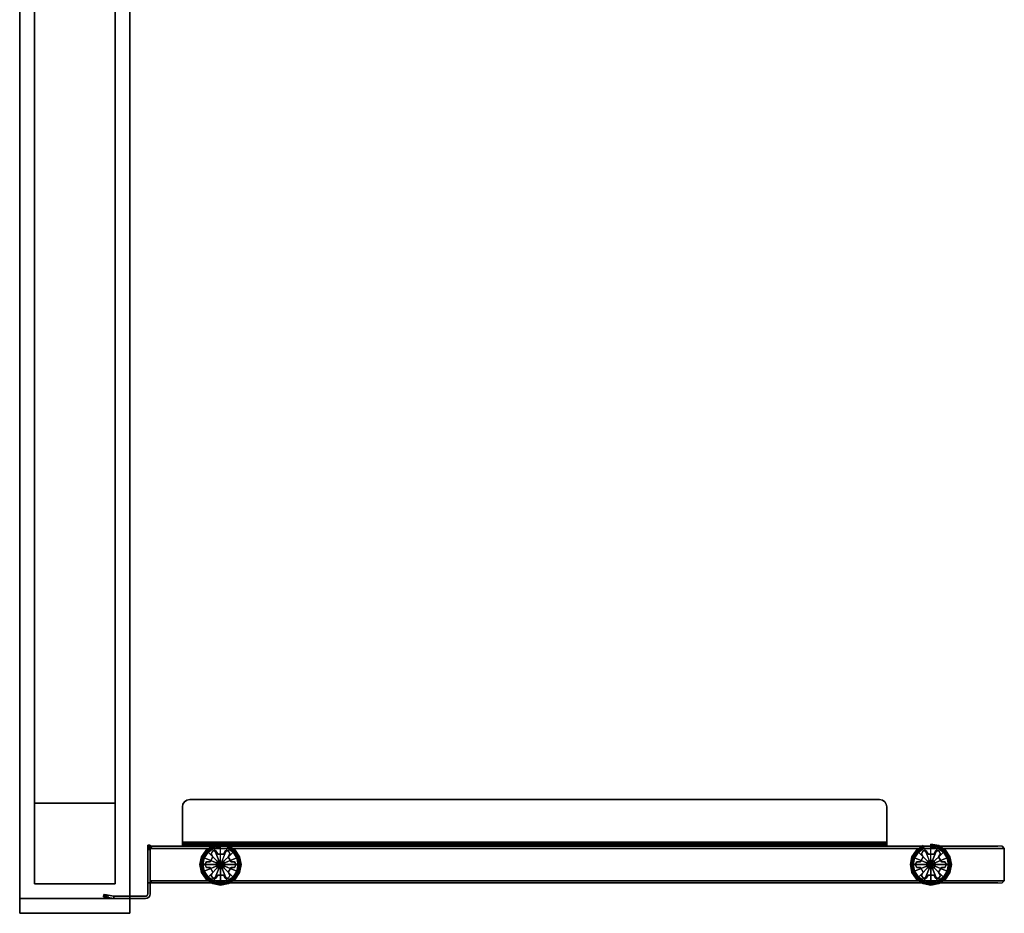
# Model space of a CAD drawing. Units: millimetres. Extents: x 16092 to 20166, y -12295 to 1268.
# Drawn here: x 16808 to 17479, y -12026 to -11417 of the extents above; entities that cross this region are included whole.
import ezdxf

# ---------------------------------------------------------------- set-up
doc = ezdxf.new("R2010")
doc.units = ezdxf.units.MM
doc.header["$LTSCALE"] = 200
for name, color, linetype in [('72_HWAP_INSERT', 7, 'Continuous'), ('72_HWAP_ZN_D3_AURN-WKSF-PANEL', 41, 'Continuous'), ('72_HWAP_ZN_D3_AURN-WKSF-PANEL-GLIDE', 1, 'Continuous'), ('72_HWAP_ZN_D3_AURN-WKSF-PANEL-TRIM', 35, 'Continuous'), ('72_HWAP_ZN_D3_AURN-WKSF-PANELRACKET', 18, 'Continuous'), ('72_HWAP_ZN_D3_FRAME', 96, 'Continuous'), ('72_HWAP_ZN_D3_TILE_GROOVE', 2, 'Continuous'), ('72_HWAP_ZN_D3_TILE_SURF', 30, 'Continuous'), ('72_HWAP_ZN_D3_TRIM', 3, 'Continuous')]:
    doc.layers.add(name, color=color, linetype=linetype)

# ---------------------------------------------------------------- blocks, each defined once
blk = doc.blocks.new('72HWZN3FRAME_HORIZONTAL')
mesh = blk.add_polyface()
corners = [(0, -0.055, -0.055), (1, -0.055, -0.055), (1, 0, -0.055), (0, 0, -0.055), (0, -0.055), (1, -0.055), (1, 0), (0, 0)]
mesh.append_faces([[corners[k] for k in face] for face in [(0, 3, 2, 1), (4, 5, 6, 7), (0, 1, 5, 4), (3, 7, 6, 2), (0, 4, 7, 3), (1, 2, 6, 5)]])
blk = doc.blocks.new('72HWZN3FRAME_VERT')
for points in [[(0.01, -0.065), (0.01, -0.01), (0.01, -0.01, 1), (0.01, -0.065, 1)], [(0.065, -0.01), (0.01, -0.01), (0.01, -0.01, 1), (0.065, -0.01, 1)], [(0.01, -0.01, 1), (0.065, -0.01, 1), (0.065, -0.065, 1), (0.01, -0.065, 1)], [(0.01, -0.01), (0.065, -0.01), (0.065, -0.065), (0.01, -0.065)], [(0.065, -0.065), (0.065, -0.01), (0.065, -0.01, 1), (0.065, -0.065, 1)], [(0.065, -0.065), (0.01, -0.065), (0.01, -0.065, 1), (0.065, -0.065, 1)]]:
    blk.add_3dface(points)
blk = doc.blocks.new('XCAD025EEC7844037E85B96F4003FAE05E7771')
at = {"layer": '72_HWAP_ZN_D3_FRAME', "color": 0, "zscale": 1.2}
blk.add_blockref('72HWZN3FRAME_VERT', (0, 0), dxfattribs=at)
at = {"layer": '72_HWAP_ZN_D3_FRAME', "color": 0, "xscale": 1.07}
for p in [(0.065, -0.01, 0.255), (0.065, -0.01, 1.2)]:
    blk.add_blockref('72HWZN3FRAME_HORIZONTAL', p, dxfattribs=at)
at = {"layer": '72_HWAP_ZN_D3_FRAME', "color": 0, "extrusion": (0, 0, -1), "zscale": -1.2}
blk.add_blockref('72HWZN3FRAME_VERT', (-1.2, 0), dxfattribs=at)
blk = doc.blocks.new('72HWZN3TRIM_END')
for points in [[(0, -0.075), (0, 0), (0, 0, 1), (0, -0.075, 1)], [(0.01, 0), (0, 0), (0, 0, 1), (0.01, 0, 1)], [(0, 0, 1), (0.01, 0, 1), (0.01, -0.075, 1), (0, -0.075, 1)], [(0, 0), (0.01, 0), (0.01, -0.075), (0, -0.075)], [(0.01, -0.075), (0.01, 0), (0.01, 0, 1), (0.01, -0.075, 1)], [(0.01, -0.075), (0, -0.075), (0, -0.075, 1), (0.01, -0.075, 1)]]:
    blk.add_3dface(points)
blk = doc.blocks.new('72HWZN3TRIM_END_CAP')
for points in [[(0, -0.075), (0, 0), (0, 0, 0.01), (0, -0.075, 0.01)], [(0.01, 0), (0, 0), (0, 0, 0.01), (0.01, 0, 0.01)], [(0, 0, 0.01), (0.01, 0, 0.01), (0.01, -0.075, 0.01), (0, -0.075, 0.01)], [(0, 0), (0.01, 0), (0.01, -0.075), (0, -0.075)], [(0.01, -0.075), (0.01, 0), (0.01, 0, 0.01), (0.01, -0.075, 0.01)], [(0.01, -0.075), (0, -0.075), (0, -0.075, 0.01), (0.01, -0.075, 0.01)]]:
    blk.add_3dface(points)
blk = doc.blocks.new('XCAD024547EBDE310DB6B5846C43DE77181239')
at = {"layer": '72_HWAP_ZN_D3_TRIM', "color": 0, "zscale": 1.2}
blk.add_blockref('72HWZN3TRIM_END', (0, 0), dxfattribs=at)
at = {"layer": '72_HWAP_ZN_D3_TRIM', "color": 0}
blk.add_blockref('72HWZN3TRIM_END_CAP', (0, 0, 1.2), dxfattribs=at)
blk = doc.blocks.new('72HWZN3TRIM_TOP')
for points in [[(0, -0.075, 0.01), (0, 0, 0.01), (1, 0, 0.01), (1, -0.075, 0.01)], [(0, 0), (0, 0, 0.01), (1, 0, 0.01), (1, 0)], [(0, -0.075), (0, 0), (1, 0), (1, -0.075)], [(0, 0, 0.01), (0, 0), (0, -0.075), (0, -0.075, 0.01)], [(1, 0, 0.01), (1, 0), (1, -0.075), (1, -0.075, 0.01)], [(0, -0.075), (0, -0.075, 0.01), (1, -0.075, 0.01), (1, -0.075)]]:
    blk.add_3dface(points)
blk = doc.blocks.new('XCAD025800149DC822DD41F55C72F3DCFDA2DD')
at = {"layer": '72_HWAP_ZN_D3_TRIM', "color": 0, "xscale": 1.2}
blk.add_blockref('72HWZN3TRIM_TOP', (0, 0), dxfattribs=at)
blk = doc.blocks.new('72HWZN3ZNES_GLIDE')
for points in [[(0.0232, -0.05117, 0.0124), (0.0232, -0.05117, 0.0074), (0.02129, -0.05227, 0.0074), (0.02129, -0.05227, 0.0124)], [(0.02129, -0.05227, 0.0124), (0.02129, -0.05227, 0.0074), (0.02129, -0.05468, 0.0074), (0.02129, -0.05468, 0.0124)], [(0.02511, -0.05227, 0.0124), (0.02511, -0.05227, 0.0074), (0.0232, -0.05117, 0.0074), (0.0232, -0.05117, 0.0124)], [(0.02511, -0.05468, 0.0124), (0.02511, -0.05468, 0.0074), (0.02511, -0.05227, 0.0074), (0.02511, -0.05227, 0.0124)], [(0.01586, -0.05541, 0.0124), (0.01586, -0.05541, 0.0074), (0.01395, -0.05651, 0.0074), (0.01395, -0.05651, 0.0124)], [(0.01395, -0.05651, 0.0124), (0.01395, -0.05651, 0.0074), (0.01395, -0.05872, 0.0074), (0.01395, -0.05872, 0.0124)], [(0.01395, -0.05872, 0.0124), (0.01395, -0.05872, 0.0074), (0.01604, -0.05992, 0.0074), (0.01604, -0.05992, 0.0124)], [(0.01795, -0.05661, 0.0124), (0.01795, -0.05661, 0.0074), (0.01586, -0.05541, 0.0074), (0.01586, -0.05541, 0.0124)], [(0.01604, -0.05992, 0.0124), (0.01604, -0.05992, 0.0074), (0.01604, -0.06378, 0.0074), (0.01604, -0.06378, 0.0124)], [(0.02129, -0.05468, 0.0124), (0.02129, -0.05468, 0.0074), (0.01795, -0.05661, 0.0074), (0.01795, -0.05661, 0.0124)], [(0.02845, -0.05661, 0.0124), (0.02845, -0.05661, 0.0074), (0.02511, -0.05468, 0.0074), (0.02511, -0.05468, 0.0124)], [(0.03054, -0.05541, 0.0124), (0.03054, -0.05541, 0.0074), (0.02845, -0.05661, 0.0074), (0.02845, -0.05661, 0.0124)], [(0.03036, -0.05992, 0.0124), (0.03036, -0.05992, 0.0074), (0.03245, -0.05872, 0.0074), (0.03245, -0.05872, 0.0124)], [(0.03036, -0.06378, 0.0124), (0.03036, -0.06378, 0.0074), (0.03036, -0.05992, 0.0074), (0.03036, -0.05992, 0.0124)], [(0.03245, -0.05651, 0.0124), (0.03245, -0.05651, 0.0074), (0.03054, -0.05541, 0.0074), (0.03054, -0.05541, 0.0124)], [(0.03245, -0.05872, 0.0124), (0.03245, -0.05872, 0.0074), (0.03245, -0.05651, 0.0074), (0.03245, -0.05651, 0.0124)], [(0.01604, -0.06378, 0.0124), (0.01604, -0.06378, 0.0074), (0.01395, -0.06498, 0.0074), (0.01395, -0.06498, 0.0124)], [(0.01395, -0.06498, 0.0124), (0.01395, -0.06498, 0.0074), (0.01395, -0.06719, 0.0074), (0.01395, -0.06719, 0.0124)], [(0.03245, -0.06498, 0.0124), (0.03245, -0.06498, 0.0074), (0.03036, -0.06378, 0.0074), (0.03036, -0.06378, 0.0124)], [(0.03245, -0.06719, 0.0124), (0.03245, -0.06719, 0.0074), (0.03245, -0.06498, 0.0074), (0.03245, -0.06498, 0.0124)], [(0.01395, -0.06719, 0.0124), (0.01395, -0.06719, 0.0074), (0.01586, -0.06829, 0.0074), (0.01586, -0.06829, 0.0124)], [(0.01586, -0.06829, 0.0124), (0.01586, -0.06829, 0.0074), (0.01795, -0.06709, 0.0074), (0.01795, -0.06709, 0.0124)], [(0.01795, -0.06709, 0.0124), (0.01795, -0.06709, 0.0074), (0.02129, -0.06902, 0.0074), (0.02129, -0.06902, 0.0124)], [(0.02129, -0.06902, 0.0124), (0.02129, -0.06902, 0.0074), (0.02129, -0.07143, 0.0074), (0.02129, -0.07143, 0.0124)], [(0.02129, -0.07143, 0.0124), (0.02129, -0.07143, 0.0074), (0.0232, -0.07253, 0.0074), (0.0232, -0.07253, 0.0124)], [(0.0232, -0.07253, 0.0124), (0.0232, -0.07253, 0.0074), (0.02511, -0.07143, 0.0074), (0.02511, -0.07143, 0.0124)], [(0.02511, -0.06902, 0.0124), (0.02511, -0.06902, 0.0074), (0.02845, -0.06709, 0.0074), (0.02845, -0.06709, 0.0124)], [(0.02511, -0.07143, 0.0124), (0.02511, -0.07143, 0.0074), (0.02511, -0.06902, 0.0074), (0.02511, -0.06902, 0.0124)], [(0.02845, -0.06709, 0.0124), (0.02845, -0.06709, 0.0074), (0.03054, -0.06829, 0.0074), (0.03054, -0.06829, 0.0124)], [(0.03054, -0.06829, 0.0124), (0.03054, -0.06829, 0.0074), (0.03245, -0.06719, 0.0074), (0.03245, -0.06719, 0.0124)]]:
    blk.add_3dface(points)
for points, invisible_edges in [([(0.02511, -0.05468, 0.0124), (0.02511, -0.05227, 0.0124), (0.0232, -0.05117, 0.0124), (0.02129, -0.05227, 0.0124)], 8), ([(0.02129, -0.05227, 0.0124), (0.02129, -0.05468, 0.0124), (0.03036, -0.05992, 0.0124), (0.02511, -0.05468, 0.0124)], 14), ([(0.01395, -0.05651, 0.0124), (0.01395, -0.05872, 0.0124), (0.01604, -0.05992, 0.0124), (0.01586, -0.05541, 0.0124)], 4), ([(0.01586, -0.05541, 0.0124), (0.01604, -0.05992, 0.0124), (0.02845, -0.06709, 0.0124), (0.01795, -0.05661, 0.0124)], 7), ([(0.01604, -0.06378, 0.0124), (0.02129, -0.06902, 0.0124), (0.02511, -0.07143, 0.0124), (0.01604, -0.05992, 0.0124)], 7), ([(0.01604, -0.05992, 0.0124), (0.02511, -0.07143, 0.0124), (0.02511, -0.06902, 0.0124), (0.02845, -0.06709, 0.0124)], 9), ([(0.01795, -0.05661, 0.0124), (0.03036, -0.06378, 0.0124), (0.03036, -0.05992, 0.0124), (0.02129, -0.05468, 0.0124)], 5), ([(0.01795, -0.05661, 0.0124), (0.02845, -0.06709, 0.0124), (0.03054, -0.06829, 0.0124), (0.03245, -0.06719, 0.0124)], 9), ([(0.01795, -0.05661, 0.0124), (0.03245, -0.06719, 0.0124), (0.03245, -0.06498, 0.0124), (0.03036, -0.06378, 0.0124)], 9), ([(0.02511, -0.05468, 0.0124), (0.03036, -0.05992, 0.0124), (0.03245, -0.05872, 0.0124), (0.02845, -0.05661, 0.0124)], 5), ([(0.02845, -0.05661, 0.0124), (0.03245, -0.05872, 0.0124), (0.03245, -0.05651, 0.0124), (0.03054, -0.05541, 0.0124)], 1), ([(0.01395, -0.06498, 0.0124), (0.01795, -0.06709, 0.0124), (0.02129, -0.06902, 0.0124), (0.01604, -0.06378, 0.0124)], 5), ([(0.01395, -0.06498, 0.0124), (0.01395, -0.06719, 0.0124), (0.01586, -0.06829, 0.0124), (0.01795, -0.06709, 0.0124)], 8), ([(0.02129, -0.06902, 0.0124), (0.02129, -0.07143, 0.0124), (0.0232, -0.07253, 0.0124), (0.02511, -0.07143, 0.0124)], 8)]:
    blk.add_3dface(points, dxfattribs=dict(invisible_edges=invisible_edges))
mesh = blk.add_polymesh((16, 9), dxfattribs=dict(m_close=True))
for k, corner in enumerate([(0.0232, -0.06185, 0.0074), (0.0352, -0.06185, 0.0074), (0.0362, -0.06185, 0.00713), (0.03693, -0.06185, 0.0064), (0.0372, -0.06185, 0.0054), (0.0372, -0.06185, 0.0024), (0.03693, -0.06185, 0.0014), (0.0362, -0.06185, 0.00067), (0.0352, -0.06185, 0.0004), (0.0232, -0.06185, 0.0074), (0.03429, -0.05726, 0.0074), (0.03521, -0.05687, 0.00713), (0.03589, -0.05659, 0.0064), (0.03613, -0.05649, 0.0054), (0.03613, -0.05649, 0.0024), (0.03589, -0.05659, 0.0014), (0.03521, -0.05687, 0.00067), (0.03429, -0.05726, 0.0004), (0.0232, -0.06185, 0.0074), (0.03169, -0.05336, 0.0074), (0.03239, -0.05266, 0.00713), (0.03291, -0.05214, 0.0064), (0.0331, -0.05195, 0.0054), (0.0331, -0.05195, 0.0024), (0.03291, -0.05214, 0.0014), (0.03239, -0.05266, 0.00067), (0.03169, -0.05336, 0.0004), (0.0232, -0.06185, 0.0074), (0.02779, -0.05076, 0.0074), (0.02817, -0.04984, 0.00713), (0.02846, -0.04916, 0.0064), (0.02856, -0.04892, 0.0054), (0.02856, -0.04892, 0.0024), (0.02846, -0.04916, 0.0014), (0.02817, -0.04984, 0.00067), (0.02779, -0.05076, 0.0004), (0.0232, -0.06185, 0.0074), (0.0232, -0.04985, 0.0074), (0.0232, -0.04885, 0.00713), (0.0232, -0.04812, 0.0064), (0.0232, -0.04785, 0.0054), (0.0232, -0.04785, 0.0024), (0.0232, -0.04812, 0.0014), (0.0232, -0.04885, 0.00067), (0.0232, -0.04985, 0.0004), (0.0232, -0.06185, 0.0074), (0.01861, -0.05076, 0.0074), (0.01823, -0.04984, 0.00713), (0.01794, -0.04916, 0.0064), (0.01784, -0.04892, 0.0054), (0.01784, -0.04892, 0.0024), (0.01794, -0.04916, 0.0014), (0.01823, -0.04984, 0.00067), (0.01861, -0.05076, 0.0004), (0.0232, -0.06185, 0.0074), (0.01471, -0.05336, 0.0074), (0.01401, -0.05266, 0.00713), (0.01349, -0.05214, 0.0064), (0.0133, -0.05195, 0.0054), (0.0133, -0.05195, 0.0024), (0.01349, -0.05214, 0.0014), (0.01401, -0.05266, 0.00067), (0.01471, -0.05336, 0.0004), (0.0232, -0.06185, 0.0074), (0.01211, -0.05726, 0.0074), (0.01119, -0.05687, 0.00713), (0.01051, -0.05659, 0.0064), (0.01027, -0.05649, 0.0054), (0.01027, -0.05649, 0.0024), (0.01051, -0.05659, 0.0014), (0.01119, -0.05687, 0.00067), (0.01211, -0.05726, 0.0004), (0.0232, -0.06185, 0.0074), (0.0112, -0.06185, 0.0074), (0.0102, -0.06185, 0.00713), (0.00947, -0.06185, 0.0064), (0.0092, -0.06185, 0.0054), (0.0092, -0.06185, 0.0024), (0.00947, -0.06185, 0.0014), (0.0102, -0.06185, 0.00067), (0.0112, -0.06185, 0.0004), (0.0232, -0.06185, 0.0074), (0.01211, -0.06644, 0.0074), (0.01119, -0.06682, 0.00713), (0.01051, -0.0671, 0.0064), (0.01027, -0.06721, 0.0054), (0.01027, -0.06721, 0.0024), (0.01051, -0.0671, 0.0014), (0.01119, -0.06682, 0.00067), (0.01211, -0.06644, 0.0004), (0.0232, -0.06185, 0.0074), (0.01471, -0.07034, 0.0074), (0.01401, -0.07104, 0.00713), (0.01349, -0.07156, 0.0064), (0.0133, -0.07175, 0.0054), (0.0133, -0.07175, 0.0024), (0.01349, -0.07156, 0.0014), (0.01401, -0.07104, 0.00067), (0.01471, -0.07034, 0.0004), (0.0232, -0.06185, 0.0074), (0.01861, -0.07294, 0.0074), (0.01823, -0.07386, 0.00713), (0.01794, -0.07454, 0.0064), (0.01784, -0.07478, 0.0054), (0.01784, -0.07478, 0.0024), (0.01794, -0.07454, 0.0014), (0.01823, -0.07386, 0.00067), (0.01861, -0.07294, 0.0004), (0.0232, -0.06185, 0.0074), (0.0232, -0.07385, 0.0074), (0.0232, -0.07485, 0.00713), (0.0232, -0.07558, 0.0064), (0.0232, -0.07585, 0.0054), (0.0232, -0.07585, 0.0024), (0.0232, -0.07558, 0.0014), (0.0232, -0.07485, 0.00067), (0.0232, -0.07385, 0.0004), (0.0232, -0.06185, 0.0074), (0.02779, -0.07294, 0.0074), (0.02817, -0.07386, 0.00713), (0.02846, -0.07454, 0.0064), (0.02856, -0.07478, 0.0054), (0.02856, -0.07478, 0.0024), (0.02846, -0.07454, 0.0014), (0.02817, -0.07386, 0.00067), (0.02779, -0.07294, 0.0004), (0.0232, -0.06185, 0.0074), (0.03169, -0.07034, 0.0074), (0.03239, -0.07104, 0.00713), (0.03291, -0.07156, 0.0064), (0.0331, -0.07175, 0.0054), (0.0331, -0.07175, 0.0024), (0.03291, -0.07156, 0.0014), (0.03239, -0.07104, 0.00067), (0.03169, -0.07034, 0.0004), (0.0232, -0.06185, 0.0074), (0.03429, -0.06644, 0.0074), (0.03521, -0.06682, 0.00713), (0.03589, -0.0671, 0.0064), (0.03613, -0.06721, 0.0054), (0.03613, -0.06721, 0.0024), (0.03589, -0.0671, 0.0014), (0.03521, -0.06682, 0.00067), (0.03429, -0.06644, 0.0004)]):
    mesh.set_mesh_vertex(divmod(k, 9), corner)
mesh = blk.add_polymesh((2, 16), dxfattribs=dict(n_close=True))
for k, corner in enumerate([(0.0262, -0.06185, 0.0124), (0.02597, -0.0607, 0.0124), (0.02532, -0.05973, 0.0124), (0.02435, -0.05908, 0.0124), (0.0232, -0.05885, 0.0124), (0.02205, -0.05908, 0.0124), (0.02108, -0.05973, 0.0124), (0.02043, -0.0607, 0.0124), (0.0202, -0.06185, 0.0124), (0.02043, -0.063, 0.0124), (0.02108, -0.06397, 0.0124), (0.02205, -0.06462, 0.0124), (0.0232, -0.06485, 0.0124), (0.02435, -0.06462, 0.0124), (0.02532, -0.06397, 0.0124), (0.02597, -0.063, 0.0124), (0.0262, -0.06185, 0.0324), (0.02597, -0.0607, 0.0324), (0.02532, -0.05973, 0.0324), (0.02435, -0.05908, 0.0324), (0.0232, -0.05885, 0.0324), (0.02205, -0.05908, 0.0324), (0.02108, -0.05973, 0.0324), (0.02043, -0.0607, 0.0324), (0.0202, -0.06185, 0.0324), (0.02043, -0.063, 0.0324), (0.02108, -0.06397, 0.0324), (0.02205, -0.06462, 0.0324), (0.0232, -0.06485, 0.0324), (0.02435, -0.06462, 0.0324), (0.02532, -0.06397, 0.0324), (0.02597, -0.063, 0.0324)]):
    mesh.set_mesh_vertex(divmod(k, 16), corner)
blk = doc.blocks.new('72HWZN3ZNES_PANEL')
for points in [[(0.0107, -0.02137, 0.69438), (0.0107, -0.02137, 0.0324), (0.0107, -1.02137, 0.0324), (0.0107, -1.02137, 0.69438)], [(0.0357, -0.02137, 0.69438), (0.0357, -1.02137, 0.69438), (0.0357, -1.02137, 0.0324), (0.0357, -0.02137, 0.0324)]]:
    blk.add_3dface(points)
blk = doc.blocks.new('72HWZN3ZNES-7260-L-3D_BRACKET')
for points in [[(0, 0.01093, 0.7245), (0.0016, 0.01079, 0.7245), (0.0023, 0.01477, 0.7245), (0.00073, 0.01505, 0.7245)], [(0.0023, 0.01477, 0.0345), (0.0016, 0.01079, 0.0345), (0, 0.01093, 0.0345), (0.00073, 0.01505, 0.0345)], [(0.00282, 0.01772, 0.0375), (0.00125, 0.018, 0.0375), (0.00125, 0.018, 0.7215), (0.00282, 0.01772, 0.7215)], [(0, 0.01093, 0.0345), (0, -0.01065, 0.0345), (0, -0.01065, 0.7245), (0, 0.01093, 0.7245)], [(0.0016, 0.01079, 0.7245), (0.0016, -0.01065, 0.7245), (0.0016, -0.01065, 0.0345), (0.0016, 0.01079, 0.0345)], [(0.0364, -0.01385, 0.0375), (0.0364, -0.01225, 0.0375), (0.0364, -0.01225, 0.7215), (0.0364, -0.01385, 0.7215)], [(0.0375, -0.51084, 0.6641), (0.0357, -0.51084, 0.6641), (0.0357, -0.04084, 0.6641), (0.0375, -0.04084, 0.6641)], [(0.0675, -0.51084, 0.6959), (0.0675, -0.51084, 0.6941), (0.0675, -0.04084, 0.6941), (0.0675, -0.04084, 0.6959)]]:
    blk.add_3dface(points)
for points, invisible_edges in [([(0.00073, 0.01505, 0.0345), (0, 0.01093, 0.0345), (0, 0.01093, 0.7245), (0.00073, 0.01505, 0.7245)], 8), ([(0.00073, 0.01505, 0.7245), (0.00093, 0.01618, 0.72427), (0.00093, 0.01618, 0.03473), (0.00073, 0.01505, 0.0345)], 10), ([(0.00093, 0.01618, 0.72427), (0.00109, 0.01713, 0.72362), (0.00109, 0.01713, 0.03538), (0.00093, 0.01618, 0.03473)], 10), ([(0.00109, 0.01713, 0.72362), (0.00121, 0.01778, 0.72265), (0.00121, 0.01778, 0.03635), (0.00109, 0.01713, 0.03538)], 10), ([(0.00121, 0.01778, 0.72265), (0.00125, 0.018, 0.7215), (0.00125, 0.018, 0.0375), (0.00121, 0.01778, 0.03635)], 8), ([(0.0023, 0.01477, 0.7245), (0.0016, 0.01079, 0.7245), (0.0016, 0.01079, 0.0345), (0.0023, 0.01477, 0.0345)], 8), ([(0.0023, 0.01477, 0.0345), (0.0025, 0.0159, 0.03473), (0.0025, 0.0159, 0.72427), (0.0023, 0.01477, 0.7245)], 10), ([(0.0025, 0.0159, 0.03473), (0.00267, 0.01686, 0.03538), (0.00267, 0.01686, 0.72362), (0.0025, 0.0159, 0.72427)], 10), ([(0.00267, 0.01686, 0.03538), (0.00278, 0.0175, 0.03635), (0.00278, 0.0175, 0.72265), (0.00267, 0.01686, 0.72362)], 10), ([(0.00278, 0.0175, 0.03635), (0.00282, 0.01772, 0.0375), (0.00282, 0.01772, 0.7215), (0.00278, 0.0175, 0.72265)], 8), ([(0, -0.01065, 0.7245), (0.0016, -0.01065, 0.7245), (0.0016, 0.01079, 0.7245), (0, 0.01093, 0.7245)], 1), ([(0.0016, 0.01079, 0.0345), (0.0016, -0.01065, 0.0345), (0, -0.01065, 0.0345), (0, 0.01093, 0.0345)], 2), ([(0, -0.01065, 0.7245), (0.00024, -0.01188, 0.7245), (0.00172, -0.01126, 0.7245), (0.0016, -0.01065, 0.7245)], 10), ([(0.0016, -0.01065, 0.0345), (0.00172, -0.01126, 0.0345), (0.00024, -0.01188, 0.0345), (0, -0.01065, 0.0345)], 10), ([(0.00024, -0.01188, 0.7245), (0.00094, -0.01291, 0.7245), (0.00207, -0.01178, 0.7245), (0.00172, -0.01126, 0.7245)], 10), ([(0.00172, -0.01126, 0.0345), (0.00207, -0.01178, 0.0345), (0.00094, -0.01291, 0.0345), (0.00024, -0.01188, 0.0345)], 10), ([(0.00094, -0.01291, 0.7245), (0.00198, -0.01361, 0.7245), (0.00259, -0.01213, 0.7245), (0.00207, -0.01178, 0.7245)], 10), ([(0.00207, -0.01178, 0.0345), (0.00259, -0.01213, 0.0345), (0.00198, -0.01361, 0.0345), (0.00094, -0.01291, 0.0345)], 10), ([(0.00198, -0.01361, 0.7245), (0.0032, -0.01385, 0.7245), (0.0032, -0.01225, 0.7245), (0.00259, -0.01213, 0.7245)], 10), ([(0.00259, -0.01213, 0.0345), (0.0032, -0.01225, 0.0345), (0.0032, -0.01385, 0.0345), (0.00198, -0.01361, 0.0345)], 10), ([(0.0032, -0.01225, 0.7245), (0.0032, -0.01385, 0.7245), (0.0334, -0.01385, 0.7245), (0.0334, -0.01225, 0.7245)], 1), ([(0.0334, -0.01385, 0.0345), (0.0032, -0.01385, 0.0345), (0.0032, -0.01225, 0.0345), (0.0334, -0.01225, 0.0345)], 2), ([(0.0334, -0.01225, 0.0345), (0.0032, -0.01225, 0.0345), (0.0032, -0.01225, 0.7245), (0.0334, -0.01225, 0.7245)], 8), ([(0.0334, -0.01225, 0.7245), (0.03455, -0.01225, 0.72427), (0.03455, -0.01225, 0.03473), (0.0334, -0.01225, 0.0345)], 10), ([(0.03455, -0.01225, 0.72427), (0.03552, -0.01225, 0.72362), (0.03552, -0.01225, 0.03538), (0.03455, -0.01225, 0.03473)], 10), ([(0.03552, -0.01225, 0.72362), (0.03617, -0.01225, 0.72265), (0.03617, -0.01225, 0.03635), (0.03552, -0.01225, 0.03538)], 10), ([(0.03617, -0.01225, 0.72265), (0.0364, -0.01225, 0.7215), (0.0364, -0.01225, 0.0375), (0.03617, -0.01225, 0.03635)], 8), ([(0.0334, -0.01385, 0.7245), (0.0032, -0.01385, 0.7245), (0.0032, -0.01385, 0.0345), (0.0334, -0.01385, 0.0345)], 8), ([(0.0334, -0.01385, 0.0345), (0.03455, -0.01385, 0.03473), (0.03455, -0.01385, 0.72427), (0.0334, -0.01385, 0.7245)], 10), ([(0.03455, -0.01385, 0.03473), (0.03552, -0.01385, 0.03538), (0.03552, -0.01385, 0.72362), (0.03455, -0.01385, 0.72427)], 10), ([(0.03552, -0.01385, 0.03538), (0.03617, -0.01385, 0.03635), (0.03617, -0.01385, 0.72265), (0.03552, -0.01385, 0.72362)], 10), ([(0.03617, -0.01385, 0.03635), (0.0364, -0.01385, 0.0375), (0.0364, -0.01385, 0.7215), (0.03617, -0.01385, 0.72265)], 8), ([(0.0375, -0.03584, 0.6931), (0.0375, -0.03584, 0.6691), (0.0357, -0.03584, 0.6691), (0.0357, -0.03584, 0.6931)], 8), ([(0.0357, -0.03584, 0.6931), (0.0357, -0.03584, 0.6691), (0.0357, -0.51584, 0.6691), (0.0357, -0.51584, 0.6931)], 2), ([(0.0357, -0.03584, 0.6931), (0.03591, -0.03584, 0.69417), (0.03758, -0.03584, 0.69348), (0.0375, -0.03584, 0.6931)], 10), ([(0.0357, -0.03584, 0.6691), (0.0357, -0.03622, 0.66719), (0.0357, -0.51546, 0.66719), (0.0357, -0.51584, 0.6691)], 10), ([(0.0357, -0.03622, 0.66719), (0.0357, -0.03731, 0.66556), (0.0357, -0.51438, 0.66556), (0.0357, -0.51546, 0.66719)], 10), ([(0.0357, -0.03731, 0.66556), (0.0357, -0.03893, 0.66448), (0.0357, -0.51275, 0.66448), (0.0357, -0.51438, 0.66556)], 10), ([(0.0357, -0.03893, 0.66448), (0.0357, -0.04084, 0.6641), (0.0357, -0.51084, 0.6641), (0.0357, -0.51275, 0.66448)], 8), ([(0.03591, -0.03584, 0.69417), (0.03652, -0.03584, 0.69508), (0.03779, -0.03584, 0.69381), (0.03758, -0.03584, 0.69348)], 10), ([(0.03652, -0.03584, 0.69508), (0.03743, -0.03584, 0.69569), (0.03812, -0.03584, 0.69402), (0.03779, -0.03584, 0.69381)], 10), ([(0.03743, -0.03584, 0.69569), (0.0385, -0.03584, 0.6959), (0.0385, -0.03584, 0.6941), (0.03812, -0.03584, 0.69402)], 10), ([(0.0375, -0.51584, 0.6931), (0.0375, -0.51584, 0.6691), (0.0375, -0.03584, 0.6691), (0.0375, -0.03584, 0.6931)], 2), ([(0.0375, -0.51584, 0.6691), (0.0375, -0.51546, 0.66719), (0.0375, -0.03622, 0.66719), (0.0375, -0.03584, 0.6691)], 10), ([(0.0375, -0.51546, 0.66719), (0.0375, -0.51438, 0.66556), (0.0375, -0.03731, 0.66556), (0.0375, -0.03622, 0.66719)], 10), ([(0.0375, -0.51438, 0.66556), (0.0375, -0.51275, 0.66448), (0.0375, -0.03893, 0.66448), (0.0375, -0.03731, 0.66556)], 10), ([(0.0375, -0.51275, 0.66448), (0.0375, -0.51084, 0.6641), (0.0375, -0.04084, 0.6641), (0.0375, -0.03893, 0.66448)], 8), ([(0.0385, -0.51584, 0.6959), (0.0625, -0.51584, 0.6959), (0.0625, -0.03584, 0.6959), (0.0385, -0.03584, 0.6959)], 2), ([(0.0385, -0.03584, 0.6959), (0.0625, -0.03584, 0.6959), (0.0625, -0.03584, 0.6941), (0.0385, -0.03584, 0.6941)], 8), ([(0.0385, -0.03584, 0.6941), (0.0625, -0.03584, 0.6941), (0.0625, -0.51584, 0.6941), (0.0385, -0.51584, 0.6941)], 2), ([(0.0625, -0.51584, 0.6959), (0.06441, -0.51546, 0.6959), (0.06441, -0.03622, 0.6959), (0.0625, -0.03584, 0.6959)], 10), ([(0.0625, -0.03584, 0.6941), (0.06441, -0.03622, 0.6941), (0.06441, -0.51546, 0.6941), (0.0625, -0.51584, 0.6941)], 10), ([(0.06441, -0.51546, 0.6959), (0.06604, -0.51438, 0.6959), (0.06604, -0.03731, 0.6959), (0.06441, -0.03622, 0.6959)], 10), ([(0.06441, -0.03622, 0.6941), (0.06604, -0.03731, 0.6941), (0.06604, -0.51438, 0.6941), (0.06441, -0.51546, 0.6941)], 10), ([(0.06604, -0.51438, 0.6959), (0.06712, -0.51275, 0.6959), (0.06712, -0.03893, 0.6959), (0.06604, -0.03731, 0.6959)], 10), ([(0.06604, -0.03731, 0.6941), (0.06712, -0.03893, 0.6941), (0.06712, -0.51275, 0.6941), (0.06604, -0.51438, 0.6941)], 10), ([(0.06712, -0.51275, 0.6959), (0.0675, -0.51084, 0.6959), (0.0675, -0.04084, 0.6959), (0.06712, -0.03893, 0.6959)], 8), ([(0.06712, -0.03893, 0.6941), (0.0675, -0.04084, 0.6941), (0.0675, -0.51084, 0.6941), (0.06712, -0.51275, 0.6941)], 8), ([(0.0375, -0.51584, 0.6931), (0.0357, -0.51584, 0.6931), (0.0357, -0.51584, 0.6691), (0.0375, -0.51584, 0.6691)], 1), ([(0.0375, -0.51584, 0.6931), (0.03758, -0.51584, 0.69348), (0.03591, -0.51584, 0.69417), (0.0357, -0.51584, 0.6931)], 10), ([(0.03758, -0.51584, 0.69348), (0.03779, -0.51584, 0.69381), (0.03652, -0.51584, 0.69508), (0.03591, -0.51584, 0.69417)], 10), ([(0.03779, -0.51584, 0.69381), (0.03812, -0.51584, 0.69402), (0.03743, -0.51584, 0.69569), (0.03652, -0.51584, 0.69508)], 10), ([(0.03812, -0.51584, 0.69402), (0.0385, -0.51584, 0.6941), (0.0385, -0.51584, 0.6959), (0.03743, -0.51584, 0.69569)], 10), ([(0.0385, -0.51584, 0.6959), (0.0385, -0.51584, 0.6941), (0.0625, -0.51584, 0.6941), (0.0625, -0.51584, 0.6959)], 1)]:
    blk.add_3dface(points, dxfattribs=dict(invisible_edges=invisible_edges))
mesh = blk.add_polymesh((2, 5))
for k, corner in enumerate([(0.0023, 0.01477, 0.7245), (0.0025, 0.0159, 0.72427), (0.00267, 0.01686, 0.72362), (0.00278, 0.0175, 0.72265), (0.00282, 0.01772, 0.7215), (0.00073, 0.01505, 0.7245), (0.00093, 0.01618, 0.72427), (0.00109, 0.01713, 0.72362), (0.00121, 0.01778, 0.72265), (0.00125, 0.018, 0.7215)]):
    mesh.set_mesh_vertex(divmod(k, 5), corner)
mesh = blk.add_polymesh((2, 5))
for k, corner in enumerate([(0.00073, 0.01505, 0.0345), (0.00093, 0.01618, 0.03473), (0.00109, 0.01713, 0.03538), (0.00121, 0.01778, 0.03635), (0.00125, 0.018, 0.0375), (0.0023, 0.01477, 0.0345), (0.0025, 0.0159, 0.03473), (0.00267, 0.01686, 0.03538), (0.00278, 0.0175, 0.03635), (0.00282, 0.01772, 0.0375)]):
    mesh.set_mesh_vertex(divmod(k, 5), corner)
mesh = blk.add_polymesh((2, 5))
for k, corner in enumerate([(0, -0.01065, 0.0345), (0.00024, -0.01188, 0.0345), (0.00094, -0.01291, 0.0345), (0.00198, -0.01361, 0.0345), (0.0032, -0.01385, 0.0345), (0, -0.01065, 0.7245), (0.00024, -0.01188, 0.7245), (0.00094, -0.01291, 0.7245), (0.00198, -0.01361, 0.7245), (0.0032, -0.01385, 0.7245)]):
    mesh.set_mesh_vertex(divmod(k, 5), corner)
mesh = blk.add_polymesh((2, 5))
for k, corner in enumerate([(0.0016, -0.01065, 0.7245), (0.00172, -0.01126, 0.7245), (0.00207, -0.01178, 0.7245), (0.00259, -0.01213, 0.7245), (0.0032, -0.01225, 0.7245), (0.0016, -0.01065, 0.0345), (0.00172, -0.01126, 0.0345), (0.00207, -0.01178, 0.0345), (0.00259, -0.01213, 0.0345), (0.0032, -0.01225, 0.0345)]):
    mesh.set_mesh_vertex(divmod(k, 5), corner)
mesh = blk.add_polymesh((2, 5))
for k, corner in enumerate([(0.0334, -0.01385, 0.7245), (0.03455, -0.01385, 0.72427), (0.03552, -0.01385, 0.72362), (0.03617, -0.01385, 0.72265), (0.0364, -0.01385, 0.7215), (0.0334, -0.01225, 0.7245), (0.03455, -0.01225, 0.72427), (0.03552, -0.01225, 0.72362), (0.03617, -0.01225, 0.72265), (0.0364, -0.01225, 0.7215)]):
    mesh.set_mesh_vertex(divmod(k, 5), corner)
mesh = blk.add_polymesh((2, 5))
for k, corner in enumerate([(0.0334, -0.01225, 0.0345), (0.03455, -0.01225, 0.03473), (0.03552, -0.01225, 0.03538), (0.03617, -0.01225, 0.03635), (0.0364, -0.01225, 0.0375), (0.0334, -0.01385, 0.0345), (0.03455, -0.01385, 0.03473), (0.03552, -0.01385, 0.03538), (0.03617, -0.01385, 0.03635), (0.0364, -0.01385, 0.0375)]):
    mesh.set_mesh_vertex(divmod(k, 5), corner)
mesh = blk.add_polymesh((2, 5))
for k, corner in enumerate([(0.0357, -0.51584, 0.6931), (0.03591, -0.51584, 0.69417), (0.03652, -0.51584, 0.69508), (0.03743, -0.51584, 0.69569), (0.0385, -0.51584, 0.6959), (0.0357, -0.03584, 0.6931), (0.03591, -0.03584, 0.69417), (0.03652, -0.03584, 0.69508), (0.03743, -0.03584, 0.69569), (0.0385, -0.03584, 0.6959)]):
    mesh.set_mesh_vertex(divmod(k, 5), corner)
mesh = blk.add_polymesh((2, 5))
for k, corner in enumerate([(0.0375, -0.03584, 0.6691), (0.0375, -0.03622, 0.66719), (0.0375, -0.03731, 0.66556), (0.0375, -0.03893, 0.66448), (0.0375, -0.04084, 0.6641), (0.0357, -0.03584, 0.6691), (0.0357, -0.03622, 0.66719), (0.0357, -0.03731, 0.66556), (0.0357, -0.03893, 0.66448), (0.0357, -0.04084, 0.6641)]):
    mesh.set_mesh_vertex(divmod(k, 5), corner)
mesh = blk.add_polymesh((2, 5))
for k, corner in enumerate([(0.0375, -0.03584, 0.6931), (0.03758, -0.03584, 0.69348), (0.03779, -0.03584, 0.69381), (0.03812, -0.03584, 0.69402), (0.0385, -0.03584, 0.6941), (0.0375, -0.51584, 0.6931), (0.03758, -0.51584, 0.69348), (0.03779, -0.51584, 0.69381), (0.03812, -0.51584, 0.69402), (0.0385, -0.51584, 0.6941)]):
    mesh.set_mesh_vertex(divmod(k, 5), corner)
mesh = blk.add_polymesh((2, 5))
for k, corner in enumerate([(0.0625, -0.03584, 0.6959), (0.06441, -0.03622, 0.6959), (0.06604, -0.03731, 0.6959), (0.06712, -0.03893, 0.6959), (0.0675, -0.04084, 0.6959), (0.0625, -0.03584, 0.6941), (0.06441, -0.03622, 0.6941), (0.06604, -0.03731, 0.6941), (0.06712, -0.03893, 0.6941), (0.0675, -0.04084, 0.6941)]):
    mesh.set_mesh_vertex(divmod(k, 5), corner)
mesh = blk.add_polymesh((2, 5))
for k, corner in enumerate([(0.0357, -0.51584, 0.6691), (0.0357, -0.51546, 0.66719), (0.0357, -0.51438, 0.66556), (0.0357, -0.51275, 0.66448), (0.0357, -0.51084, 0.6641), (0.0375, -0.51584, 0.6691), (0.0375, -0.51546, 0.66719), (0.0375, -0.51438, 0.66556), (0.0375, -0.51275, 0.66448), (0.0375, -0.51084, 0.6641)]):
    mesh.set_mesh_vertex(divmod(k, 5), corner)
mesh = blk.add_polymesh((2, 5))
for k, corner in enumerate([(0.0625, -0.51584, 0.6941), (0.06441, -0.51546, 0.6941), (0.06604, -0.51438, 0.6941), (0.06712, -0.51275, 0.6941), (0.0675, -0.51084, 0.6941), (0.0625, -0.51584, 0.6959), (0.06441, -0.51546, 0.6959), (0.06604, -0.51438, 0.6959), (0.06712, -0.51275, 0.6959), (0.0675, -0.51084, 0.6959)]):
    mesh.set_mesh_vertex(divmod(k, 5), corner)
blk = doc.blocks.new('72HWZN3ZNES-7260-L-3D_TRIM')
for points in [[(0.0107, -0.59433, 0.69438), (0.01222, -0.59585, 0.6959), (0.01222, -0.01385, 0.6959), (0.0107, -0.01537, 0.69438)], [(0.0107, -0.01537, 0.69438), (0.01222, -0.01385, 0.6959), (0.01222, -0.01385, 0.0324), (0.0107, -0.01537, 0.0324)], [(0.01222, -0.01385, 0.6959), (0.01222, -0.59585, 0.6959), (0.03418, -0.59585, 0.6959), (0.03418, -0.01385, 0.6959)], [(0.01222, -0.01385, 0.0324), (0.01222, -0.01385, 0.6959), (0.03418, -0.01385, 0.6959), (0.03418, -0.01385, 0.0324)], [(0.01222, -0.01385, 0.0324), (0.01222, -0.01385, 0.6959), (0.03418, -0.01385, 0.6959), (0.03418, -0.01385, 0.0324)], [(0.0357, -0.59433, 0.69438), (0.0357, -0.01537, 0.69438), (0.03418, -0.01385, 0.6959), (0.03418, -0.59585, 0.6959)], [(0.0357, -0.01537, 0.69438), (0.0357, -0.01537, 0.0324), (0.03418, -0.01385, 0.0324), (0.03418, -0.01385, 0.6959)], [(0.0357, -0.01537, 0.69438), (0.0357, -0.01537, 0.0324), (0.03418, -0.01385, 0.0324), (0.03418, -0.01385, 0.6959)], [(0.0107, -0.59433, 0.0324), (0.01222, -0.59585, 0.0324), (0.01222, -0.59585, 0.6959), (0.0107, -0.59433, 0.69438)], [(0.01222, -0.59585, 0.6959), (0.01222, -0.59585, 0.0324), (0.03418, -0.59585, 0.0324), (0.03418, -0.59585, 0.6959)], [(0.0357, -0.59433, 0.0324), (0.0357, -0.59433, 0.69438), (0.03418, -0.59585, 0.6959), (0.03418, -0.59585, 0.0324)]]:
    blk.add_3dface(points)
blk = doc.blocks.new('XCAD02B515C8623C55BF3A2F4D84A5F3A96437')
at = {"layer": '72_HWAP_ZN_D3_AURN-WKSF-PANEL', "color": 0, "yscale": 0.579}
blk.add_blockref('72HWZN3ZNES_PANEL', (0, 0), dxfattribs=at)
at = {"layer": '72_HWAP_ZN_D3_AURN-WKSF-PANEL-GLIDE', "color": 0}
blk.add_blockref('72HWZN3ZNES_GLIDE', (0, 0), dxfattribs=at)
at = {"layer": '72_HWAP_ZN_D3_AURN-WKSF-PANEL-GLIDE', "color": 0, "extrusion": (0, 0, -1), "zscale": -1, "rotation": 180}
blk.add_blockref('72HWZN3ZNES_GLIDE', (0, -0.6077), dxfattribs=at)
at = {"layer": '72_HWAP_ZN_D3_AURN-WKSF-PANEL-TRIM', "color": 0}
blk.add_blockref('72HWZN3ZNES-7260-L-3D_TRIM', (0, 0), dxfattribs=at)
at = {"layer": '72_HWAP_ZN_D3_AURN-WKSF-PANELRACKET', "color": 0}
blk.add_blockref('72HWZN3ZNES-7260-L-3D_BRACKET', (0, 0), dxfattribs=at)
blk = doc.blocks.new('72HWZN3TILE_GROOVE')
blk.add_3dface([(0, 0), (0, 0, 0.002), (1, 0, 0.002), (1, 0)])
blk = doc.blocks.new('72HWZN3TILES_SURF')
blk.add_3dface([(0, 0, 1), (1, 0, 1), (1, 0), (0, 0)])
blk = doc.blocks.new('XCAD026FF3EF4A2689396E7E4404B66DA28A47')
at = {"layer": '72_HWAP_ZN_D3_TILE_GROOVE', "color": 0, "xscale": 1.196}
for p in [(0.002, 0), (0.002, 0, 0.198)]:
    blk.add_blockref('72HWZN3TILE_GROOVE', p, dxfattribs=at)
at = {"layer": '72_HWAP_ZN_D3_TILE_GROOVE', "color": 0, "extrusion": (-1, 0, 6.12323e-17), "xscale": 0.2, "rotation": 90}
for p in [(0, 0, -0.002), (0, 0, -1.2)]:
    blk.add_blockref('72HWZN3TILE_GROOVE', p, dxfattribs=at)
at = {"layer": '72_HWAP_ZN_D3_TILE_SURF', "color": 0, "xscale": 1.196, "zscale": 0.196}
blk.add_blockref('72HWZN3TILES_SURF', (0.002, 0, 0.002), dxfattribs=at)
blk = doc.blocks.new('XCAD02C858592DB0D9617531A7C9900CA9C8F3')
at = {"layer": '72_HWAP_ZN_D3_TILE_GROOVE', "color": 0, "xscale": 1.196}
for p in [(0.002, 0), (0.002, 0, 0.598)]:
    blk.add_blockref('72HWZN3TILE_GROOVE', p, dxfattribs=at)
at = {"layer": '72_HWAP_ZN_D3_TILE_GROOVE', "color": 0, "extrusion": (-1, 0, 6.12323e-17), "xscale": 0.6, "rotation": 90}
for p in [(0, 0, -0.002), (0, 0, -1.2)]:
    blk.add_blockref('72HWZN3TILE_GROOVE', p, dxfattribs=at)
at = {"layer": '72_HWAP_ZN_D3_TILE_SURF', "color": 0, "xscale": 1.196, "zscale": 0.596}
blk.add_blockref('72HWZN3TILES_SURF', (0.002, 0, 0.002), dxfattribs=at)
blk = doc.blocks.new('XCAD022507E5886080D2C1463C74D1689EB163')
at = {"layer": '72_HWAP_ZN_D3_TILE_GROOVE', "color": 0, "xscale": 1.196}
for p in [(0.002, 0), (0.002, 0, 0.598)]:
    blk.add_blockref('72HWZN3TILE_GROOVE', p, dxfattribs=at)
at = {"layer": '72_HWAP_ZN_D3_TILE_GROOVE', "color": 0, "extrusion": (-1, 0, 6.12323e-17), "xscale": 0.6, "rotation": 90}
for p in [(0, 0, -0.002), (0, 0, -1.2)]:
    blk.add_blockref('72HWZN3TILE_GROOVE', p, dxfattribs=at)
at = {"layer": '72_HWAP_ZN_D3_TILE_SURF', "color": 0, "xscale": 1.196, "zscale": 0.596}
blk.add_blockref('72HWZN3TILES_SURF', (0.002, 0, 0.002), dxfattribs=at)
blk = doc.blocks.new('XCAD02590F2C1D43D47140D67EFCD54F03872D')
at = {"layer": '72_HWAP_ZN_D3_TILE_GROOVE', "color": 0, "xscale": 1.196}
for p in [(0.002, 0), (0.002, 0, 0.398)]:
    blk.add_blockref('72HWZN3TILE_GROOVE', p, dxfattribs=at)
at = {"layer": '72_HWAP_ZN_D3_TILE_GROOVE', "color": 0, "extrusion": (-1, 0, 6.12323e-17), "xscale": 0.4, "rotation": 90}
for p in [(0, 0, -0.002), (0, 0, -1.2)]:
    blk.add_blockref('72HWZN3TILE_GROOVE', p, dxfattribs=at)
at = {"layer": '72_HWAP_ZN_D3_TILE_SURF', "color": 0, "xscale": 1.196, "zscale": 0.396}
blk.add_blockref('72HWZN3TILES_SURF', (0.002, 0, 0.002), dxfattribs=at)

msp = doc.modelspace()

# ---------------------------------------------------------------- block references
at = {"layer": '72_HWAP_INSERT', "xscale": 1000, "yscale": 1000, "zscale": 1000}
for name, p, rotation in [('XCAD025800149DC822DD41F55C72F3DCFDA2DD', (16882.93, -10815.96, 1200), 270), ('XCAD026FF3EF4A2689396E7E4404B66DA28A47', (16807.93, -12015.96), 90), ('XCAD02C858592DB0D9617531A7C9900CA9C8F3', (16807.93, -12015.96, 200), 90), ('XCAD02590F2C1D43D47140D67EFCD54F03872D', (16807.93, -12015.96, 800), 90), ('XCAD026FF3EF4A2689396E7E4404B66DA28A47', (16882.93, -10815.96), 270), ('XCAD022507E5886080D2C1463C74D1689EB163', (16882.93, -10815.96, 200), 270), ('XCAD02590F2C1D43D47140D67EFCD54F03872D', (16882.93, -10815.96, 800), 270), ('XCAD025EEC7844037E85B96F4003FAE05E7771', (16882.93, -10815.96), 270), ('XCAD02B515C8623C55BF3A2F4D84A5F3A96437', (16882.93, -12015.96), 90), ('XCAD024547EBDE310DB6B5846C43DE77181239', (16882.93, -12015.96), 270)]:
    msp.add_blockref(name, p, dxfattribs=dict(at, rotation=rotation))

doc.saveas('drawing.dxf')
